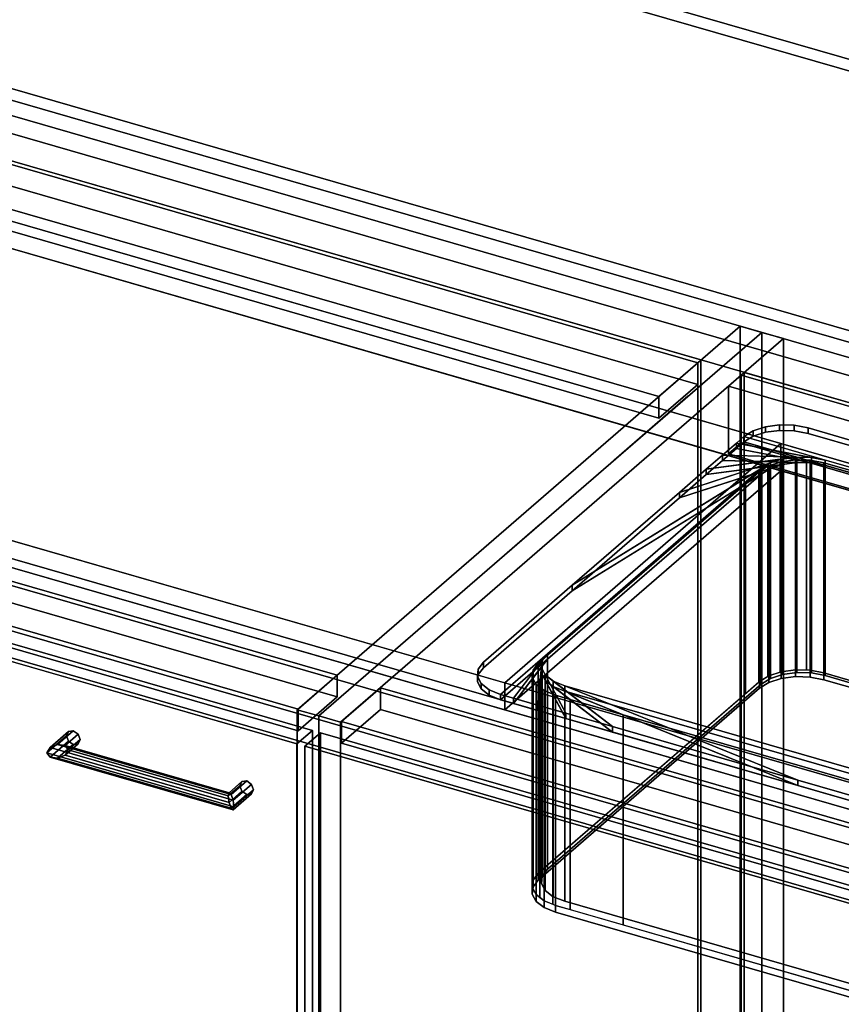
# Model space of a CAD drawing. Extents: x -1561 to 3499, y -2299 to 2343.
# Drawn here: x 608 to 1133, y 12 to 641 of the extents above; entities that cross this region are included whole.
import ezdxf

# ---------------------------------------------------------------- set-up
doc = ezdxf.new("R2010")
doc.units = 0
doc.layers.add('layer0', color=7, linetype='CONTINUOUS')

# ---------------------------------------------------------------- blocks, each defined once
blk = doc.blocks.new('PF_OBJECT26')
at = {"layer": 'layer0'}
for p, q in [((1041.68, 421.56), (549.77, 563.56)), ((549.77, 563.56), (1041.68, 421.56)), ((551.77, 565.29), (1043.68, 423.29)), ((1043.68, 423.29), (551.77, 565.29)), ((1043.68, 423.29), (1041.68, 421.56)), ((1041.68, 421.56), (1043.68, 423.29)), ((1041.68, -201.98), (1041.68, 421.56)), ((1041.68, 421.56), (1041.68, -201.98)), ((1043.68, 423.29), (1043.68, -200.25)), ((1043.68, -200.25), (1043.68, 423.29))]:
    blk.add_line(p, q, dxfattribs=at)
blk = doc.blocks.new('PF_OBJECT27')
at = {"layer": 'layer0'}
for p, q in [((524.77, 541.91), (549.77, 563.56)), ((549.77, 563.56), (524.77, 541.91)), ((549.77, 563.56), (1041.68, 421.56)), ((549.77, 549.7), (549.77, 563.56)), ((549.77, 563.56), (549.77, 549.7)), ((1041.68, 421.56), (549.77, 563.56)), ((549.77, 549.7), (524.77, 528.05)), ((524.77, 528.05), (549.77, 549.7)), ((1041.68, 407.7), (549.77, 549.7)), ((549.77, 549.7), (1041.68, 407.7)), ((1016.68, 399.91), (524.77, 541.91)), ((524.77, 541.91), (524.77, 528.05)), ((524.77, 528.05), (524.77, 541.91)), ((524.77, 541.91), (1016.68, 399.91)), ((524.77, 528.05), (1016.68, 386.05)), ((1016.68, 386.05), (524.77, 528.05)), ((1041.68, 421.56), (1016.68, 399.91)), ((1016.68, 399.91), (1041.68, 421.56)), ((1041.68, 421.56), (1041.68, 407.7)), ((1041.68, 407.7), (1041.68, 421.56)), ((1016.68, 386.05), (1041.68, 407.7)), ((1041.68, 407.7), (1016.68, 386.05)), ((1016.68, 386.05), (1016.68, 399.91)), ((1016.68, 399.91), (1016.68, 386.05))]:
    blk.add_line(p, q, dxfattribs=at)
blk = doc.blocks.new('PF_OBJECT28')
at = {"layer": 'layer0'}
for p, q in [((1068.68, 444.94), (785.68, 199.86)), ((785.68, 199.86), (1068.68, 444.94)), ((799.53, 195.86), (1082.53, 440.94)), ((1082.53, 440.94), (799.53, 195.86)), ((1082.53, 440.94), (1068.68, 444.94)), ((1068.68, 444.94), (1068.68, -178.6)), ((1068.68, -178.6), (1068.68, 444.94)), ((1068.68, 444.94), (1082.53, 440.94)), ((1082.53, -182.6), (1082.53, 440.94)), ((1082.53, 440.94), (1082.53, -182.6)), ((811.18, 221.94), (319.27, 363.94)), ((319.27, 363.94), (811.18, 221.94)), ((319.27, 350.08), (811.18, 208.08)), ((811.18, 208.08), (319.27, 350.08)), ((294.27, 342.29), (786.18, 200.29)), ((786.18, 200.29), (294.27, 342.29)), ((786.18, 186.43), (294.27, 328.43)), ((294.27, 328.43), (786.18, 186.43)), ((786.18, 200.29), (811.18, 221.94)), ((811.18, 221.94), (786.18, 200.29)), ((811.18, 208.08), (811.18, 221.94)), ((811.18, 221.94), (811.18, 208.08)), ((811.18, 208.08), (786.18, 186.43)), ((786.18, 186.43), (811.18, 208.08)), ((785.68, 199.86), (799.53, 195.86)), ((785.68, -423.68), (785.68, 199.86)), ((799.53, 195.86), (785.68, 199.86)), ((785.68, 199.86), (785.68, -423.68)), ((786.18, 200.29), (786.18, 186.43)), ((786.18, 186.43), (786.18, 200.29)), ((799.53, 195.86), (799.53, -427.68)), ((799.53, -427.68), (799.53, 195.86))]:
    blk.add_line(p, q, dxfattribs=at)
blk = doc.blocks.new('PF_OBJECT29')
at = {"layer": 'layer0'}
for p, q in [((625.71, 172.42), (638.21, 183.25)), ((638.21, 183.25), (625.71, 172.42)), ((627.71, 175.75), (639.48, 185.94)), ((639.48, 185.94), (627.71, 175.75)), ((632.54, 177.67), (642.54, 186.33)), ((642.54, 186.33), (632.54, 177.67)), ((645.6, 184.18), (637.37, 177.05)), ((637.37, 177.05), (645.6, 184.18)), ((639.48, 185.94), (638.21, 183.25)), ((638.21, 183.25), (639.48, 185.94)), ((638.21, 183.25), (639.48, 179.82)), ((639.48, 179.82), (638.21, 183.25)), ((639.48, 185.94), (642.54, 186.33)), ((642.54, 186.33), (639.48, 185.94)), ((642.54, 186.33), (645.6, 184.18)), ((645.6, 184.18), (642.54, 186.33)), ((645.6, 184.18), (646.87, 180.75)), ((646.87, 180.75), (645.6, 184.18)), ((627.71, 169.63), (639.48, 179.82)), ((639.48, 179.82), (627.71, 169.63)), ((632.54, 177.67), (627.71, 175.75)), ((627.71, 175.75), (632.54, 177.67)), ((632.54, 169.01), (642.54, 177.67)), ((642.54, 177.67), (632.54, 169.01)), ((637.37, 177.05), (632.54, 177.67)), ((632.54, 177.67), (637.37, 177.05)), ((645.6, 178.05), (637.37, 170.92)), ((637.37, 170.92), (645.6, 178.05)), ((639.37, 174.25), (637.37, 177.05)), ((637.37, 177.05), (639.37, 174.25)), ((646.87, 180.75), (639.37, 174.25)), ((639.37, 174.25), (646.87, 180.75)), ((639.48, 179.82), (642.54, 177.67)), ((642.54, 177.67), (639.48, 179.82)), ((642.54, 177.67), (645.6, 178.05)), ((645.6, 178.05), (642.54, 177.67)), ((646.87, 180.75), (645.6, 178.05)), ((645.6, 178.05), (646.87, 180.75)), ((625.71, 172.42), (627.71, 175.75)), ((627.71, 175.75), (625.71, 172.42)), ((627.71, 169.63), (625.71, 172.42)), ((625.71, 172.42), (625.71, 172.42)), ((625.71, 172.42), (627.71, 169.63)), ((637.37, 170.92), (632.54, 169.01)), ((632.54, 169.01), (637.37, 170.92)), ((637.37, 170.92), (639.37, 174.25)), ((639.37, 174.25), (637.37, 170.92)), ((632.54, 169.01), (627.71, 169.63)), ((627.71, 169.63), (632.54, 169.01))]:
    blk.add_line(p, q, dxfattribs=at)
blk = doc.blocks.new('PF_OBJECT30')
at = {"layer": 'layer0'}
for p, q in [((741.56, 144.75), (749.06, 151.25)), ((749.06, 151.25), (741.56, 144.75)), ((742.1, 146.81), (750.33, 153.94)), ((750.33, 153.94), (742.1, 146.81)), ((743.39, 145.67), (753.39, 154.33)), ((753.39, 154.33), (743.39, 145.67)), ((756.45, 152.18), (744.68, 141.99)), ((744.68, 141.99), (756.45, 152.18)), ((750.33, 153.94), (749.06, 151.25)), ((749.06, 151.25), (750.33, 153.94)), ((749.06, 151.25), (750.33, 147.82)), ((750.33, 147.82), (749.06, 151.25)), ((750.33, 153.94), (753.39, 154.33)), ((753.39, 154.33), (750.33, 153.94)), ((753.39, 154.33), (756.45, 152.18)), ((756.45, 152.18), (753.39, 154.33)), ((756.45, 152.18), (757.72, 148.75)), ((757.72, 148.75), (756.45, 152.18)), ((741.56, 144.75), (742.1, 146.81)), ((742.1, 146.81), (741.56, 144.75)), ((742.1, 140.69), (741.56, 144.75)), ((741.56, 144.75), (742.1, 140.69)), ((742.1, 140.69), (750.33, 147.82)), ((750.33, 147.82), (742.1, 140.69)), ((743.39, 145.67), (742.1, 146.81)), ((742.1, 146.81), (743.39, 145.67)), ((743.39, 137.01), (753.39, 145.67)), ((753.39, 145.67), (743.39, 137.01)), ((744.68, 141.99), (743.39, 145.67)), ((743.39, 145.67), (744.68, 141.99)), ((756.45, 146.05), (744.68, 135.86)), ((744.68, 135.86), (756.45, 146.05)), ((757.72, 148.75), (745.22, 137.92)), ((745.22, 137.92), (757.72, 148.75)), ((750.33, 147.82), (753.39, 145.67)), ((753.39, 145.67), (750.33, 147.82)), ((753.39, 145.67), (756.45, 146.05)), ((756.45, 146.05), (753.39, 145.67)), ((757.72, 148.75), (756.45, 146.05)), ((756.45, 146.05), (757.72, 148.75)), ((743.39, 137.01), (742.1, 140.69)), ((742.1, 140.69), (743.39, 137.01)), ((745.22, 137.92), (744.68, 141.99)), ((744.68, 141.99), (745.22, 137.92)), ((744.68, 135.86), (743.39, 137.01)), ((743.39, 137.01), (744.68, 135.86)), ((744.68, 135.86), (745.22, 137.92)), ((745.22, 137.92), (744.68, 135.86)), ((745.22, 137.92), (745.22, 137.92))]:
    blk.add_line(p, q, dxfattribs=at)
blk = doc.blocks.new('PF_OBJECT31')
at = {"layer": 'layer0'}
for p, q in [((627.71, 175.75), (632.54, 177.67)), ((632.54, 177.67), (627.71, 175.75)), ((632.54, 177.67), (637.37, 177.05)), ((743.39, 145.67), (632.54, 177.67)), ((637.37, 177.05), (632.54, 177.67)), ((632.54, 177.67), (743.39, 145.67)), ((637.37, 177.05), (639.37, 174.25)), ((639.37, 174.25), (637.37, 177.05)), ((637.37, 177.05), (742.1, 146.81)), ((742.1, 146.81), (637.37, 177.05)), ((627.71, 175.75), (625.71, 172.42)), ((625.71, 172.42), (627.71, 175.75)), ((625.71, 172.42), (625.71, 172.42)), ((625.71, 172.42), (627.71, 169.63)), ((745.22, 137.92), (625.71, 172.42)), ((625.71, 172.42), (745.22, 137.92)), ((627.71, 169.63), (625.71, 172.42)), ((625.71, 172.42), (625.71, 172.42)), ((744.68, 141.99), (627.71, 175.75)), ((627.71, 175.75), (744.68, 141.99)), ((632.54, 169.01), (637.37, 170.92)), ((637.37, 170.92), (632.54, 169.01)), ((639.37, 174.25), (637.37, 170.92)), ((637.37, 170.92), (639.37, 174.25)), ((637.37, 170.92), (742.1, 140.69)), ((742.1, 140.69), (637.37, 170.92)), ((639.37, 174.25), (741.56, 144.75)), ((741.56, 144.75), (639.37, 174.25)), ((627.71, 169.63), (632.54, 169.01)), ((744.68, 135.86), (627.71, 169.63)), ((627.71, 169.63), (744.68, 135.86)), ((632.54, 169.01), (627.71, 169.63)), ((743.39, 137.01), (632.54, 169.01)), ((632.54, 169.01), (743.39, 137.01)), ((741.56, 144.75), (742.1, 146.81)), ((742.1, 146.81), (741.56, 144.75)), ((742.1, 140.69), (741.56, 144.75)), ((741.56, 144.75), (742.1, 140.69)), ((742.1, 146.81), (743.39, 145.67)), ((743.39, 145.67), (742.1, 146.81)), ((743.39, 145.67), (744.68, 141.99)), ((744.68, 141.99), (743.39, 145.67)), ((742.1, 140.69), (743.39, 137.01)), ((743.39, 137.01), (742.1, 140.69)), ((745.22, 137.92), (744.68, 141.99)), ((744.68, 141.99), (745.22, 137.92)), ((743.39, 137.01), (744.68, 135.86)), ((744.68, 135.86), (743.39, 137.01)), ((744.68, 135.86), (745.22, 137.92)), ((745.22, 137.92), (744.68, 135.86)), ((745.22, 137.92), (745.22, 137.92)), ((745.22, 137.92), (745.22, 137.92))]:
    blk.add_line(p, q, dxfattribs=at)
blk = doc.blocks.new('PF_OBJECT32')
at = {"layer": 'layer0'}
for p, q in [((281.01, 335.15), (795.43, 186.65)), ((795.43, 186.65), (281.01, 335.15)), ((785.43, 177.99), (271.01, 326.49)), ((271.01, 326.49), (785.43, 177.99)), ((795.43, 186.65), (785.43, 177.99)), ((785.43, 177.99), (795.43, 186.65)), ((795.43, 186.65), (795.43, -425.63)), ((795.43, -425.63), (795.43, 186.65)), ((785.43, -434.29), (785.43, 177.99)), ((785.43, 177.99), (785.43, -434.29))]:
    blk.add_line(p, q, dxfattribs=at)
blk = doc.blocks.new('PF_SKETCH38')
at = {"layer": 'layer0'}
blk.add_line((1035.37, 400.09), (988.2, 359.25), dxfattribs=at)
blk = doc.blocks.new('PF_SKETCH40')
at = {"layer": 'layer0'}
blk.add_line((941.03, 318.4), (893.87, 277.55), dxfattribs=at)
blk = doc.blocks.new('PF_SKETCH42')
at = {"layer": 'layer0'}
blk.add_line((846.7, 236.7), (799.53, 195.86), dxfattribs=at)
blk = doc.blocks.new('PF_OBJECT44')
at = {"layer": 'layer0'}
for p, q in [((1069.39, 413.56), (1071.39, 415.29)), ((1071.39, 415.29), (1069.39, 413.56)), ((1071.39, -208.25), (1071.39, 415.29)), ((1071.39, 415.29), (1563.29, 273.29)), ((1071.39, 415.29), (1071.39, -208.25)), ((1563.29, 273.29), (1071.39, 415.29)), ((1561.29, 271.56), (1069.39, 413.56)), ((1069.39, 413.56), (1069.39, -209.98)), ((1069.39, -209.98), (1069.39, 413.56)), ((1069.39, 413.56), (1561.29, 271.56))]:
    blk.add_line(p, q, dxfattribs=at)
blk = doc.blocks.new('PF_OBJECT45')
at = {"layer": 'layer0'}
for p, q in [((1069.39, 413.56), (1061.39, 406.63)), ((1061.39, 406.63), (1069.39, 413.56)), ((1561.29, 271.56), (1069.39, 413.56)), ((1069.39, 413.56), (1069.39, 370.26)), ((1069.39, 413.56), (1561.29, 271.56)), ((1069.39, 370.26), (1069.39, 413.56)), ((1061.39, 406.63), (1553.29, 264.63)), ((1061.39, 363.33), (1061.39, 406.63)), ((1553.29, 264.63), (1061.39, 406.63)), ((1061.39, 406.63), (1061.39, 363.33)), ((1061.39, 363.33), (1069.39, 370.26)), ((1069.39, 370.26), (1061.39, 363.33)), ((1069.39, 370.26), (1561.29, 228.26)), ((1561.29, 228.26), (1069.39, 370.26)), ((1553.29, 221.33), (1061.39, 363.33)), ((1061.39, 363.33), (1553.29, 221.33)), ((1553.29, 264.63), (1561.29, 271.56)), ((1561.29, 271.56), (1553.29, 264.63)), ((1561.29, 228.26), (1561.29, 271.56)), ((1561.29, 271.56), (1561.29, 228.26)), ((1553.29, 264.63), (1553.29, 221.33)), ((1553.29, 221.33), (1553.29, 264.63)), ((1561.29, 228.26), (1553.29, 221.33)), ((1553.29, 221.33), (1561.29, 228.26))]:
    blk.add_line(p, q, dxfattribs=at)
blk = doc.blocks.new('PF_OBJECT46')
at = {"layer": 'layer0'}
for p, q in [((1082.53, 440.94), (799.53, 195.86)), ((799.53, 195.86), (1082.53, 440.94)), ((1096.39, 436.94), (1082.53, 440.94)), ((1082.53, 440.94), (1082.53, -182.6)), ((1082.53, -182.6), (1082.53, 440.94)), ((1082.53, 440.94), (1096.39, 436.94)), ((813.39, 191.86), (1096.39, 436.94)), ((1096.39, 436.94), (813.39, 191.86)), ((1096.39, -186.6), (1096.39, 436.94)), ((1096.39, 436.94), (1096.39, -186.6)), ((838.89, 213.94), (813.89, 192.29)), ((813.89, 192.29), (838.89, 213.94)), ((1330.79, 71.94), (838.89, 213.94)), ((838.89, 213.94), (838.89, 200.08)), ((838.89, 200.08), (838.89, 213.94)), ((838.89, 213.94), (1330.79, 71.94)), ((799.53, 195.86), (813.39, 191.86)), ((799.53, -427.68), (799.53, 195.86)), ((813.39, 191.86), (799.53, 195.86)), ((799.53, 195.86), (799.53, -427.68)), ((813.89, 178.43), (838.89, 200.08)), ((838.89, 200.08), (813.89, 178.43)), ((838.89, 200.08), (1330.79, 58.08)), ((1330.79, 58.08), (838.89, 200.08)), ((813.39, 191.86), (813.39, -431.68)), ((813.39, -431.68), (813.39, 191.86)), ((813.89, 192.29), (1305.79, 50.29)), ((813.89, 178.43), (813.89, 192.29)), ((1305.79, 50.29), (813.89, 192.29)), ((813.89, 192.29), (813.89, 178.43)), ((1305.79, 36.43), (813.89, 178.43)), ((813.89, 178.43), (1305.79, 36.43))]:
    blk.add_line(p, q, dxfattribs=at)
blk = doc.blocks.new('PF_OBJECT50')
at = {"layer": 'layer0'}
for p, q in [((790.63, 176.49), (800.63, 185.15)), ((800.63, 185.15), (790.63, 176.49)), ((800.63, -427.13), (800.63, 185.15)), ((800.63, 185.15), (1315.05, 36.65)), ((800.63, 185.15), (800.63, -427.13)), ((1315.05, 36.65), (800.63, 185.15)), ((1305.05, 27.99), (790.63, 176.49)), ((790.63, 176.49), (790.63, -435.79)), ((790.63, -435.79), (790.63, 176.49)), ((790.63, 176.49), (1305.05, 27.99))]:
    blk.add_line(p, q, dxfattribs=at)
blk = doc.blocks.new('PF_SKETCH55')
at = {"layer": 'layer0'}
blk.add_line((1035.37, 400.09), (988.2, 359.25), dxfattribs=at)
blk = doc.blocks.new('PF_SKETCH57')
at = {"layer": 'layer0'}
blk.add_line((941.03, 318.4), (893.87, 277.55), dxfattribs=at)
blk = doc.blocks.new('PF_SKETCH59')
at = {"layer": 'layer0'}
blk.add_line((846.7, 236.7), (799.53, 195.86), dxfattribs=at)
blk = doc.blocks.new('PF_OBJECT97')
at = {"layer": 'layer0'}
for p, q in [((562.92, 608.26), (3169.65, -144.24)), ((3169.65, -144.24), (562.92, 608.26)), ((537.92, 586.61), (3144.65, -165.89)), ((1176.21, 402.35), (537.92, 586.61)), ((3169.65, -161.56), (562.92, 590.94)), ((562.92, 590.94), (3169.65, -161.56)), ((3144.65, -183.21), (537.92, 569.29)), ((537.92, 569.29), (1176.21, 385.03)), ((489.42, 544.61), (1207.16, 337.41)), ((1094.77, 369.86), (489.42, 544.61)), ((1207.16, 320.09), (489.42, 527.29)), ((489.42, 527.29), (1094.77, 352.54)), ((2157.55, -140.74), (312.92, 391.76)), ((312.92, 391.76), (918.27, 217.01)), ((2909.65, -369.4), (302.92, 383.1)), ((302.92, 383.1), (2147.55, -149.4)), ((312.92, 374.44), (2157.55, -158.06)), ((918.27, 199.69), (312.92, 374.44)), ((302.92, 365.78), (2909.65, -386.72)), ((2147.55, -166.72), (302.92, 365.78)), ((1094.77, 369.86), (918.27, 217.01)), ((918.27, 217.01), (1094.77, 369.86)), ((1207.16, 337.41), (1094.77, 369.86)), ((1094.77, 369.86), (1094.77, 352.54)), ((1094.77, 352.54), (1094.77, 369.86)), ((1094.77, 352.54), (918.27, 199.69)), ((918.27, 199.69), (1094.77, 352.54)), ((1094.77, 352.54), (1207.16, 320.09)), ((2869.65, -404.05), (262.92, 348.45)), ((262.92, 348.45), (2869.65, -404.05)), ((262.92, 331.13), (2869.65, -421.37)), ((2869.65, -421.37), (262.92, 331.13)), ((918.27, 199.69), (918.27, 217.01)), ((918.27, 217.01), (1267.28, 116.26)), ((918.27, 217.01), (918.27, 199.69)), ((1267.28, 98.94), (918.27, 199.69))]:
    blk.add_line(p, q, dxfattribs=at)
blk = doc.blocks.new('PF_OBJECT98')
at = {"layer": 'layer0'}
for p, q in [((1071.15, 374.37), (1077.06, 378.02)), ((1077.06, 378.02), (1071.15, 374.37)), ((1077.06, 378.02), (1084.93, 380.57)), ((1084.93, 380.57), (1077.06, 378.02)), ((1077.06, 374.55), (1077.06, 378.02)), ((1077.06, 378.02), (1077.06, 374.55)), ((1084.93, 380.57), (1093.99, 381.79)), ((1093.99, 381.79), (1084.93, 380.57)), ((1084.93, 377.11), (1084.93, 380.57)), ((1084.93, 380.57), (1084.93, 377.11)), ((1084.93, 377.11), (1093.99, 378.32)), ((1093.99, 378.32), (1084.93, 377.11)), ((1093.99, 378.32), (1093.99, 381.79)), ((1093.99, 381.79), (1103.37, 381.54)), ((1093.99, 381.79), (1093.99, 378.32)), ((1103.37, 381.54), (1093.99, 381.79)), ((1093.99, 378.32), (1103.37, 378.08)), ((1103.37, 378.08), (1093.99, 378.32)), ((1103.37, 378.08), (1103.37, 381.54)), ((1103.37, 381.54), (1112.13, 379.86)), ((1103.37, 381.54), (1103.37, 378.08)), ((1112.13, 379.86), (1103.37, 381.54)), ((1103.37, 378.08), (1112.13, 376.39)), ((1112.13, 376.39), (1103.37, 378.08)), ((1112.13, 376.39), (1112.13, 379.86)), ((1112.13, 379.86), (1445.55, 283.61)), ((1112.13, 379.86), (1112.13, 376.39)), ((1445.55, 283.61), (1112.13, 379.86)), ((1066.4, 370.25), (1071.15, 374.37)), ((1071.15, 374.37), (1066.4, 370.25)), ((1071.15, 370.9), (1077.06, 374.55)), ((1077.06, 374.55), (1071.15, 370.9)), ((1071.15, 370.9), (1071.15, 374.37)), ((1071.15, 374.37), (1071.15, 370.9)), ((1071.15, 374.37), (1071.15, 374.37)), ((1071.15, 374.37), (1456.53, 263.12)), ((1123.11, 359.37), (1071.15, 374.37)), ((1077.06, 374.55), (1084.93, 377.11)), ((1084.93, 377.11), (1077.06, 374.55)), ((1112.13, 376.39), (1445.55, 280.14)), ((1445.55, 280.14), (1112.13, 376.39)), ((1057.49, 362.54), (1066.4, 370.25)), ((1066.4, 370.25), (1057.49, 362.54)), ((1057.49, 359.08), (1066.4, 366.79)), ((1066.4, 366.79), (1057.49, 359.08)), ((1066.4, 366.79), (1071.15, 370.9)), ((1071.15, 370.9), (1066.4, 366.79)), ((1066.4, 366.79), (1066.4, 370.25)), ((1066.4, 370.25), (1066.4, 366.79)), ((1066.4, 370.25), (1123.11, 359.37)), ((1114.35, 361.05), (1066.4, 370.25)), ((1123.11, 355.9), (1066.4, 366.79)), ((1066.4, 366.79), (1114.35, 357.59)), ((1456.53, 259.65), (1071.15, 370.9)), ((1071.15, 370.9), (1123.11, 355.9)), ((1071.15, 370.9), (1071.15, 370.9)), ((1029.9, 338.65), (1095.91, 360.08)), ((1047.1, 353.54), (1057.49, 362.54)), ((1057.49, 362.54), (1047.1, 353.54)), ((1047.1, 353.54), (1104.97, 361.3)), ((1095.91, 360.08), (1047.1, 353.54)), ((1047.1, 350.08), (1057.49, 359.08)), ((1057.49, 359.08), (1047.1, 350.08)), ((1057.49, 359.08), (1057.49, 362.54)), ((1057.49, 362.54), (1057.49, 359.08)), ((1057.49, 362.54), (1114.35, 361.05)), ((1104.97, 361.3), (1057.49, 362.54)), ((1114.35, 357.59), (1057.49, 359.08)), ((1057.49, 359.08), (1104.97, 357.83)), ((1095.91, 360.08), (1088.04, 357.53)), ((1104.97, 361.3), (1095.91, 360.08)), ((1095.91, 360.08), (1095.91, 356.62)), ((1095.91, 356.62), (1095.91, 360.08)), ((1114.35, 361.05), (1104.97, 361.3)), ((1104.97, 361.3), (1104.97, 357.83)), ((1104.97, 357.83), (1104.97, 361.3)), ((1123.11, 359.37), (1114.35, 361.05)), ((1114.35, 361.05), (1114.35, 357.59)), ((1114.35, 357.59), (1114.35, 361.05)), ((1404.57, 278.12), (1123.11, 359.37)), ((1123.11, 359.37), (1123.11, 355.9)), ((1123.11, 355.9), (1123.11, 359.37)), ((915.63, 209.69), (1082.13, 353.88)), ((1082.13, 353.88), (945.63, 235.67)), ((961.44, 279.36), (1088.04, 357.53)), ((1088.04, 354.06), (961.44, 275.9)), ((1082.13, 353.88), (961.44, 279.36)), ((1088.04, 357.53), (1029.9, 338.65)), ((1095.91, 356.62), (1029.9, 335.19)), ((1029.9, 335.19), (1088.04, 354.06)), ((1029.9, 338.65), (1047.1, 353.54)), ((1047.1, 353.54), (1029.9, 338.65)), ((1104.97, 357.83), (1047.1, 350.08)), ((1047.1, 350.08), (1095.91, 356.62)), ((1047.1, 350.08), (1047.1, 353.54)), ((1047.1, 353.54), (1047.1, 350.08)), ((1088.04, 357.53), (1082.13, 353.88)), ((1082.13, 350.41), (1088.04, 354.06)), ((1082.13, 353.88), (1082.13, 350.41)), ((1082.13, 350.41), (1082.13, 353.88)), ((1088.04, 357.53), (1088.04, 354.06)), ((1088.04, 354.06), (1088.04, 357.53)), ((1088.04, 354.06), (1095.91, 356.62)), ((1095.91, 356.62), (1104.97, 357.83)), ((1104.97, 357.83), (1114.35, 357.59)), ((1114.35, 357.59), (1123.11, 355.9)), ((1123.11, 355.9), (1404.57, 274.65)), ((1082.13, 350.41), (915.63, 206.22)), ((945.63, 232.2), (1082.13, 350.41)), ((961.44, 275.9), (1082.13, 350.41)), ((1029.9, 335.19), (1047.1, 350.08)), ((1047.1, 350.08), (1029.9, 335.19)), ((961.44, 279.36), (1029.9, 338.65)), ((1029.9, 338.65), (961.44, 279.36)), ((961.44, 275.9), (1029.9, 335.19)), ((1029.9, 335.19), (961.44, 275.9)), ((1029.9, 335.19), (1029.9, 338.65)), ((1029.9, 338.65), (1029.9, 335.19)), ((904.65, 230.18), (961.44, 279.36)), ((961.44, 279.36), (904.65, 230.18)), ((961.44, 275.9), (961.44, 279.36)), ((961.44, 279.36), (961.44, 275.9)), ((904.65, 226.71), (961.44, 275.9)), ((961.44, 275.9), (904.65, 226.71)), ((945.63, 235.67), (915.63, 209.69)), ((923.86, 207.31), (945.63, 235.67)), ((945.63, 235.67), (942.27, 231.28)), ((945.63, 235.67), (945.63, 232.2)), ((945.63, 232.2), (945.63, 235.67)), ((901.29, 225.79), (904.65, 230.18)), ((904.65, 230.18), (901.29, 225.79)), ((901.29, 222.33), (904.65, 226.71)), ((904.65, 226.71), (901.29, 222.33)), ((904.65, 226.71), (904.65, 230.18)), ((904.65, 230.18), (904.65, 226.71)), ((915.63, 206.22), (945.63, 232.2)), ((945.63, 232.2), (923.86, 203.85)), ((942.27, 231.28), (923.86, 207.31)), ((923.86, 203.85), (942.27, 227.82)), ((939.29, 202.86), (942.27, 231.28)), ((942.27, 227.82), (939.29, 199.39)), ((941.77, 226.6), (939.29, 202.86)), ((942.27, 231.28), (941.77, 226.6)), ((941.77, 223.13), (942.27, 227.82)), ((941.77, 226.6), (941.77, 223.13)), ((941.77, 223.13), (941.77, 226.6)), ((941.77, 226.6), (944.2, 222.06)), ((957.28, 197.66), (941.77, 226.6)), ((942.27, 227.82), (945.63, 232.2)), ((942.27, 231.28), (942.27, 227.82)), ((942.27, 227.82), (942.27, 231.28)), ((900.79, 221.11), (901.29, 225.79)), ((901.29, 225.79), (900.79, 221.11)), ((900.79, 217.64), (901.29, 222.33)), ((901.29, 222.33), (900.79, 217.64)), ((900.79, 217.64), (900.79, 221.11)), ((900.79, 221.11), (900.79, 217.64)), ((903.22, 216.57), (900.79, 221.11)), ((900.79, 221.11), (903.22, 216.57)), ((901.29, 222.33), (901.29, 225.79)), ((901.29, 225.79), (901.29, 222.33)), ((939.29, 199.39), (941.77, 223.13)), ((941.77, 223.13), (957.28, 194.2)), ((944.2, 218.6), (941.77, 223.13)), ((944.2, 222.06), (944.2, 218.6)), ((944.2, 218.6), (944.2, 222.06)), ((944.2, 222.06), (949.32, 218.13)), ((987.07, 189.06), (944.2, 222.06)), ((944.2, 222.06), (957.28, 197.66)), ((903.22, 213.11), (900.79, 217.64)), ((900.79, 217.64), (903.22, 213.11)), ((903.22, 213.11), (903.22, 216.57)), ((903.22, 216.57), (903.22, 213.11)), ((908.34, 212.64), (903.22, 216.57)), ((903.22, 216.57), (908.34, 212.64)), ((957.28, 194.2), (944.2, 218.6)), ((944.2, 218.6), (987.07, 185.6)), ((949.32, 214.66), (944.2, 218.6)), ((949.32, 218.13), (949.32, 214.66)), ((949.32, 214.66), (949.32, 218.13)), ((949.32, 218.13), (956.61, 215.18)), ((1105.65, 154.83), (949.32, 218.13)), ((949.32, 218.13), (987.07, 189.06)), ((987.07, 185.6), (949.32, 214.66)), ((949.32, 214.66), (1105.65, 151.37)), ((956.61, 211.71), (949.32, 214.66)), ((956.61, 215.18), (956.61, 211.71)), ((956.61, 211.71), (956.61, 215.18)), ((956.61, 215.18), (1238.07, 133.93)), ((1290.03, 118.93), (956.61, 215.18)), ((956.61, 215.18), (1105.65, 154.83)), ((908.34, 209.17), (903.22, 213.11)), ((903.22, 213.11), (908.34, 209.17)), ((908.34, 209.17), (908.34, 212.64)), ((908.34, 212.64), (908.34, 209.17)), ((915.63, 209.69), (908.34, 212.64)), ((908.34, 212.64), (915.63, 209.69)), ((915.63, 206.22), (908.34, 209.17)), ((908.34, 209.17), (915.63, 206.22)), ((915.63, 206.22), (915.63, 209.69)), ((915.63, 209.69), (915.63, 206.22)), ((923.86, 207.31), (915.63, 209.69)), ((915.63, 209.69), (915.63, 209.69)), ((915.63, 209.69), (923.86, 207.31)), ((1105.65, 151.37), (956.61, 211.71)), ((956.61, 211.71), (1290.03, 115.46)), ((1238.07, 130.46), (956.61, 211.71)), ((923.86, 203.85), (915.63, 206.22)), ((915.63, 206.22), (915.63, 206.22)), ((915.63, 206.22), (923.86, 203.85)), ((923.86, 203.85), (923.86, 207.31)), ((923.86, 207.31), (923.86, 203.85)), ((939.29, 202.86), (923.86, 207.31)), ((923.86, 207.31), (939.29, 202.86)), ((939.29, 199.39), (923.86, 203.85)), ((923.86, 203.85), (939.29, 199.39)), ((939.29, 199.39), (939.29, 202.86)), ((939.29, 202.86), (939.29, 199.39)), ((957.28, 197.66), (939.29, 202.86)), ((939.29, 202.86), (957.28, 197.66)), ((957.28, 194.2), (939.29, 199.39)), ((939.29, 199.39), (957.28, 194.2)), ((957.28, 194.2), (957.28, 197.66)), ((957.28, 197.66), (957.28, 194.2)), ((987.07, 189.06), (957.28, 197.66)), ((957.28, 197.66), (987.07, 189.06)), ((987.07, 185.6), (957.28, 194.2)), ((957.28, 194.2), (987.07, 185.6)), ((987.07, 185.6), (987.07, 189.06)), ((987.07, 189.06), (987.07, 185.6)), ((1105.65, 154.83), (987.07, 189.06)), ((987.07, 189.06), (1105.65, 154.83)), ((1105.65, 151.37), (987.07, 185.6)), ((987.07, 185.6), (1105.65, 151.37)), ((1105.65, 151.37), (1105.65, 154.83)), ((1105.65, 154.83), (1105.65, 151.37)), ((1249.05, 113.44), (1105.65, 154.83)), ((1105.65, 154.83), (1249.05, 113.44)), ((1249.05, 109.97), (1105.65, 151.37)), ((1105.65, 151.37), (1249.05, 109.97))]:
    blk.add_line(p, q, dxfattribs=at)
blk = doc.blocks.new('PF_OBJECT99')
at = {"layer": 'layer0'}
for p, q in [((1094.99, 358.32), (1104.06, 359.54)), ((1104.06, 359.54), (1094.99, 358.32)), ((1104.06, 225.31), (1104.06, 359.54)), ((1104.06, 359.54), (1104.19, 359.54)), ((1104.06, 359.54), (1104.06, 225.31)), ((1104.19, 359.54), (1104.06, 359.54)), ((1104.19, 225.3), (1104.19, 359.54)), ((1104.19, 359.54), (1111.16, 359.35)), ((1104.19, 359.54), (1104.19, 225.3)), ((1104.19, 359.54), (1123.11, 355.9)), ((1111.16, 359.35), (1104.19, 359.54)), ((1114.35, 357.59), (1104.19, 359.54)), ((1111.16, 225.12), (1111.16, 359.35)), ((1111.16, 359.35), (1113.43, 359.29)), ((1111.16, 359.35), (1111.16, 225.12)), ((1113.43, 359.29), (1111.16, 359.35)), ((1111.16, 359.35), (1420.85, 269.96)), ((1123.11, 355.9), (1111.16, 359.35)), ((1113.43, 225.06), (1113.43, 359.29)), ((1113.43, 359.29), (1122.2, 357.61)), ((1113.43, 359.29), (1113.43, 225.06)), ((1122.2, 357.61), (1113.43, 359.29)), ((1072.07, 344.2), (1088.04, 354.06)), ((1080.71, 351.68), (1095.91, 356.62)), ((1088.04, 354.06), (1080.71, 351.68)), ((1081.21, 352.12), (1086.44, 355.35)), ((1086.44, 355.35), (1081.21, 352.12)), ((1088.04, 354.06), (1082.13, 350.41)), ((1086.44, 355.35), (1104.97, 357.83)), ((1095.91, 356.62), (1086.44, 355.35)), ((1086.44, 355.35), (1087.12, 355.77)), ((1087.12, 355.77), (1086.44, 355.35)), ((1086.44, 221.12), (1086.44, 355.35)), ((1086.44, 355.35), (1086.44, 221.12)), ((1087.12, 355.77), (1094.33, 358.11)), ((1094.33, 358.11), (1087.12, 355.77)), ((1087.12, 221.54), (1087.12, 355.77)), ((1087.12, 355.77), (1087.12, 221.54)), ((1095.91, 356.62), (1088.04, 354.06)), ((1088.04, 354.06), (1088.04, 219.83)), ((1088.04, 219.83), (1088.04, 354.06)), ((1094.33, 358.11), (1094.99, 358.32)), ((1094.99, 358.32), (1094.33, 358.11)), ((1094.33, 223.88), (1094.33, 358.11)), ((1094.33, 358.11), (1094.33, 223.88)), ((1094.33, 358.11), (1114.35, 357.59)), ((1104.97, 357.83), (1094.33, 358.11)), ((1094.99, 224.09), (1094.99, 358.32)), ((1094.99, 358.32), (1094.99, 224.09)), ((1104.97, 357.83), (1095.91, 356.62)), ((1095.91, 356.62), (1095.91, 222.38)), ((1095.91, 222.38), (1095.91, 356.62)), ((1114.35, 357.59), (1104.97, 357.83)), ((1104.97, 357.83), (1104.97, 223.6)), ((1104.97, 223.6), (1104.97, 357.83)), ((1123.11, 355.9), (1114.35, 357.59)), ((1114.35, 357.59), (1114.35, 223.35)), ((1114.35, 223.35), (1114.35, 357.59)), ((1122.2, 223.38), (1122.2, 357.61)), ((1122.2, 357.61), (1412.31, 273.86)), ((1122.2, 357.61), (1122.2, 223.38)), ((1412.31, 273.86), (1122.2, 357.61)), ((1404.57, 274.65), (1123.11, 355.9)), ((1123.11, 355.9), (1123.11, 221.67)), ((1123.11, 221.67), (1123.11, 355.9)), ((936.23, 224.06), (1082.13, 350.41)), ((1082.13, 350.41), (945.63, 232.2)), ((1072.07, 344.2), (1080.71, 351.68)), ((1080.71, 351.68), (1072.07, 344.2)), ((1082.13, 350.41), (1072.07, 344.2)), ((1080.71, 351.68), (1081.21, 352.12)), ((1081.21, 352.12), (1080.71, 351.68)), ((1080.71, 217.45), (1080.71, 351.68)), ((1080.71, 351.68), (1080.71, 217.45)), ((1081.21, 217.89), (1081.21, 352.12)), ((1081.21, 352.12), (1081.21, 217.89)), ((1082.13, 350.41), (1082.13, 216.18)), ((1082.13, 216.18), (1082.13, 350.41)), ((939.71, 229.58), (1072.07, 344.2)), ((1072.07, 344.2), (939.71, 229.58)), ((1072.07, 209.97), (1072.07, 344.2)), ((1072.07, 344.2), (1072.07, 209.97)), ((1404.57, 140.42), (1404.57, 274.65)), ((1411.86, 271.7), (1404.57, 274.65)), ((1404.57, 274.65), (1404.57, 140.42)), ((1404.57, 274.65), (1411.86, 271.7)), ((1410.1, 273.06), (1404.57, 274.65)), ((1410.1, 273.06), (1416.97, 267.77)), ((1414.88, 271.68), (1410.1, 273.06)), ((1411.86, 271.7), (1410.1, 273.06)), ((1416.97, 267.77), (1411.86, 271.7)), ((1411.86, 271.7), (1411.86, 137.47)), ((1411.86, 137.47), (1411.86, 271.7)), ((1412.31, 273.86), (1412.31, 139.63)), ((1412.31, 139.63), (1412.31, 273.86)), ((1412.31, 273.86), (1419.61, 270.91)), ((1419.61, 270.91), (1412.31, 273.86)), ((1414.88, 271.68), (1419.4, 263.23)), ((1420.13, 270.16), (1414.88, 271.68)), ((1416.97, 267.77), (1414.88, 271.68)), ((1419.61, 136.67), (1419.61, 270.91)), ((1419.61, 270.91), (1420.85, 269.96)), ((1419.61, 270.91), (1419.61, 136.67)), ((1420.85, 269.96), (1419.61, 270.91)), ((1424.99, 266.46), (1415.55, 254.16)), ((1419.4, 263.23), (1416.97, 267.77)), ((1416.97, 267.77), (1416.97, 133.53)), ((1416.97, 133.53), (1416.97, 267.77)), ((1420.13, 270.16), (1418.91, 258.55)), ((1418.91, 258.55), (1424.99, 266.46)), ((1419.4, 263.23), (1420.13, 270.16)), ((1420.85, 269.96), (1420.13, 270.16)), ((1420.85, 269.96), (1420.85, 135.72)), ((1420.85, 135.72), (1420.85, 269.96)), ((1420.85, 269.96), (1424.72, 266.97)), ((1424.72, 266.97), (1420.85, 269.96)), ((1424.72, 132.74), (1424.72, 266.97)), ((1424.72, 266.97), (1424.99, 266.46)), ((1424.72, 266.97), (1424.72, 132.74)), ((1424.99, 266.46), (1424.72, 266.97)), ((1424.99, 132.23), (1424.99, 266.46)), ((1424.99, 266.46), (1426.5, 263.65)), ((1424.99, 266.46), (1424.99, 132.23)), ((1426.5, 263.65), (1424.99, 266.46)), ((1426.5, 263.65), (1279.05, 135.95)), ((1415.55, 254.16), (1426.5, 263.65)), ((1415.55, 254.16), (1418.91, 258.55)), ((1418.91, 258.55), (1419.4, 263.23)), ((1418.91, 258.55), (1418.91, 124.31)), ((1418.91, 124.31), (1418.91, 258.55)), ((1419.4, 263.23), (1419.4, 129)), ((1419.4, 129), (1419.4, 263.23)), ((1426.5, 129.42), (1426.5, 263.65)), ((1426.5, 263.65), (1427.15, 262.44)), ((1426.5, 263.65), (1426.5, 129.42)), ((1427.15, 262.44), (1426.5, 263.65)), ((1427.15, 262.44), (1426.66, 257.75)), ((1426.66, 257.75), (1427.15, 262.44)), ((1427.15, 128.21), (1427.15, 262.44)), ((1427.15, 262.44), (1427.15, 128.21)), ((1279.05, 135.95), (1415.55, 254.16)), ((1423.29, 253.37), (1309.22, 154.58)), ((1309.22, 154.58), (1423.29, 253.37)), ((1415.55, 254.16), (1415.55, 119.93)), ((1415.55, 119.93), (1415.55, 254.16)), ((1426.66, 257.75), (1423.29, 253.37)), ((1423.29, 253.37), (1426.66, 257.75)), ((1423.29, 119.14), (1423.29, 253.37)), ((1423.29, 253.37), (1423.29, 119.14)), ((1426.66, 123.52), (1426.66, 257.75)), ((1426.66, 257.75), (1426.66, 123.52)), ((936.19, 219.9), (945.63, 232.2)), ((942.27, 227.82), (936.19, 219.9)), ((945.63, 232.2), (936.23, 224.06)), ((936.35, 225.2), (939.71, 229.58)), ((939.71, 229.58), (936.35, 225.2)), ((939.71, 95.35), (939.71, 229.58)), ((939.71, 229.58), (939.71, 95.35)), ((940.82, 214.03), (942.27, 227.82)), ((942.27, 227.82), (941.77, 223.13)), ((945.63, 232.2), (942.27, 227.82)), ((942.27, 227.82), (942.27, 93.59)), ((942.27, 93.59), (942.27, 227.82)), ((945.63, 232.2), (945.63, 97.97)), ((945.63, 97.97), (945.63, 232.2)), ((935.86, 220.51), (936.23, 224.06)), ((936.23, 224.06), (935.86, 220.51)), ((935.86, 86.28), (935.86, 220.51)), ((935.86, 220.51), (935.86, 86.28)), ((936.19, 219.9), (935.86, 220.51)), ((935.86, 220.51), (936.19, 219.9)), ((936.23, 224.06), (936.35, 225.2)), ((936.35, 225.2), (936.23, 224.06)), ((936.23, 89.83), (936.23, 224.06)), ((936.23, 224.06), (936.23, 89.83)), ((936.35, 90.96), (936.35, 225.2)), ((936.35, 225.2), (936.35, 90.96)), ((941.77, 223.13), (940.82, 214.03)), ((941.77, 223.13), (941.77, 88.9)), ((941.77, 88.9), (941.77, 223.13)), ((941.77, 223.13), (944.2, 218.6)), ((948.92, 209.81), (941.77, 223.13)), ((1081.21, 217.89), (1087.12, 221.54)), ((1086.44, 221.12), (1081.21, 217.89)), ((1087.12, 221.54), (1086.44, 221.12)), ((1087.12, 221.54), (1094.99, 224.09)), ((1094.33, 223.88), (1087.12, 221.54)), ((1087.12, 217.2), (1087.12, 221.54)), ((1087.12, 221.54), (1087.12, 217.2)), ((1095.91, 222.38), (1088.04, 219.83)), ((1088.04, 219.83), (1095.91, 222.38)), ((1094.99, 224.09), (1094.33, 223.88)), ((1094.99, 224.09), (1104.06, 225.31)), ((1104.06, 225.31), (1094.99, 224.09)), ((1094.99, 219.76), (1094.99, 224.09)), ((1094.99, 224.09), (1094.99, 219.76)), ((1094.99, 219.76), (1104.06, 220.98)), ((1104.06, 220.98), (1094.99, 219.76)), ((1104.97, 223.6), (1095.91, 222.38)), ((1095.91, 222.38), (1104.97, 223.6)), ((1104.06, 225.31), (1113.43, 225.06)), ((1104.06, 220.98), (1104.06, 225.31)), ((1104.19, 225.3), (1104.06, 225.31)), ((1104.06, 225.31), (1104.06, 220.98)), ((1104.06, 220.98), (1113.43, 220.73)), ((1113.43, 220.73), (1104.06, 220.98)), ((1111.16, 225.12), (1104.19, 225.3)), ((1114.35, 223.35), (1104.97, 223.6)), ((1104.97, 223.6), (1114.35, 223.35)), ((1113.43, 225.06), (1111.16, 225.12)), ((1113.43, 225.06), (1122.2, 223.38)), ((1113.43, 220.73), (1113.43, 225.06)), ((1122.2, 223.38), (1113.43, 225.06)), ((1113.43, 225.06), (1113.43, 220.73)), ((1113.43, 220.73), (1122.2, 219.05)), ((1122.2, 219.05), (1113.43, 220.73)), ((1123.11, 221.67), (1114.35, 223.35)), ((1114.35, 223.35), (1123.11, 221.67)), ((1122.2, 223.38), (1412.31, 139.63)), ((1122.2, 219.05), (1122.2, 223.38)), ((1412.31, 139.63), (1122.2, 223.38)), ((1122.2, 223.38), (1122.2, 219.05)), ((1404.57, 140.42), (1123.11, 221.67)), ((1123.11, 221.67), (1404.57, 140.42)), ((936.19, 85.67), (936.19, 219.9)), ((936.19, 219.9), (936.19, 85.67)), ((938.29, 215.98), (936.19, 219.9)), ((936.19, 219.9), (938.29, 215.98)), ((938.29, 81.74), (938.29, 215.98)), ((938.29, 215.98), (938.29, 81.74)), ((940.82, 214.03), (938.29, 215.98)), ((938.29, 215.98), (940.82, 214.03)), ((939.71, 95.35), (1081.21, 217.89)), ((940.82, 79.8), (940.82, 214.03)), ((940.82, 214.03), (940.82, 79.8)), ((943.4, 212.04), (940.82, 214.03)), ((940.82, 214.03), (943.4, 212.04)), ((944.2, 218.6), (944.2, 84.37)), ((944.2, 84.37), (944.2, 218.6)), ((944.2, 218.6), (949.32, 214.66)), ((960.07, 206.38), (944.2, 218.6)), ((944.2, 218.6), (948.92, 209.81)), ((1082.13, 216.18), (945.63, 97.97)), ((945.63, 97.97), (1082.13, 216.18)), ((949.32, 214.66), (949.32, 80.43)), ((949.32, 80.43), (949.32, 214.66)), ((949.32, 214.66), (956.61, 211.71)), ((993.87, 196.63), (949.32, 214.66)), ((949.32, 214.66), (960.07, 206.38)), ((1080.71, 217.45), (1072.07, 209.97)), ((1081.21, 217.89), (1080.71, 217.45)), ((1081.21, 213.56), (1081.21, 217.89)), ((1081.21, 217.89), (1081.21, 213.56)), ((1081.21, 213.56), (1087.12, 217.2)), ((1087.12, 217.2), (1081.21, 213.56)), ((1088.04, 219.83), (1082.13, 216.18)), ((1082.13, 216.18), (1088.04, 219.83)), ((1087.12, 217.2), (1094.99, 219.76)), ((1094.99, 219.76), (1087.12, 217.2)), ((1122.2, 219.05), (1412.31, 135.3)), ((1412.31, 135.3), (1122.2, 219.05)), ((939.71, 91.02), (1081.21, 213.56)), ((1081.21, 213.56), (939.71, 91.02)), ((1072.07, 209.97), (939.71, 95.35)), ((943.4, 77.81), (943.4, 212.04)), ((943.4, 212.04), (943.4, 77.81)), ((948.92, 209.81), (943.4, 212.04)), ((943.4, 212.04), (948.92, 209.81)), ((948.92, 75.58), (948.92, 209.81)), ((948.92, 209.81), (948.92, 75.58)), ((950.7, 209.09), (948.92, 209.81)), ((948.92, 209.81), (950.7, 209.09)), ((950.7, 74.85), (950.7, 209.09)), ((950.7, 209.09), (950.7, 74.85)), ((960.07, 206.38), (950.7, 209.09)), ((950.7, 209.09), (960.07, 206.38)), ((956.61, 211.71), (956.61, 77.48)), ((956.61, 77.48), (956.61, 211.71)), ((956.61, 211.71), (1238.07, 130.46)), ((1261.37, 123.74), (956.61, 211.71)), ((956.61, 211.71), (993.87, 196.63)), ((960.07, 72.15), (960.07, 206.38)), ((960.07, 206.38), (960.07, 72.15)), ((993.87, 196.63), (960.07, 206.38)), ((960.07, 206.38), (993.87, 196.63)), ((993.87, 62.39), (993.87, 196.63)), ((993.87, 196.63), (993.87, 62.39)), ((1240.81, 125.34), (993.87, 196.63)), ((993.87, 196.63), (1240.81, 125.34)), ((1309.22, 154.58), (1273.14, 132.3)), ((1279.05, 135.95), (1309.22, 154.58)), ((1309.22, 154.58), (1289.71, 137.68)), ((1289.71, 137.68), (1309.22, 154.58)), ((1309.22, 20.35), (1309.22, 154.58)), ((1309.22, 154.58), (1309.22, 20.35)), ((1411.86, 137.47), (1404.57, 140.42)), ((1404.57, 140.42), (1411.86, 137.47)), ((1412.31, 139.63), (1412.31, 135.3)), ((1412.31, 139.63), (1419.61, 136.67)), ((1412.31, 135.3), (1412.31, 139.63)), ((1419.61, 136.67), (1412.31, 139.63)), ((1283.34, 132.17), (1256.2, 128.53)), ((1289.71, 137.68), (1265.27, 129.75)), ((1265.27, 129.75), (1273.14, 132.3)), ((1265.27, 129.75), (1283.34, 132.17)), ((1273.14, 132.3), (1289.71, 137.68)), ((1273.14, 132.3), (1279.05, 135.95)), ((1273.14, 132.3), (1273.14, -1.93)), ((1273.14, -1.93), (1273.14, 132.3)), ((1279.05, 135.95), (1279.05, 1.72)), ((1279.05, 1.72), (1279.05, 135.95)), ((1283.34, 132.17), (1281.79, 130.83)), ((1281.79, 130.83), (1283.34, 132.17)), ((1289.71, 137.68), (1283.34, 132.17)), ((1283.34, 132.17), (1289.71, 137.68)), ((1283.34, -2.06), (1283.34, 132.17)), ((1283.34, 132.17), (1283.34, -2.06)), ((1289.71, 3.45), (1289.71, 137.68)), ((1289.71, 137.68), (1289.71, 3.45)), ((1416.97, 133.53), (1411.86, 137.47)), ((1411.86, 137.47), (1416.97, 133.53)), ((1412.31, 135.3), (1419.61, 132.34)), ((1419.61, 132.34), (1412.31, 135.3)), ((1419.4, 129), (1416.97, 133.53)), ((1416.97, 133.53), (1419.4, 129)), ((1419.61, 136.67), (1424.72, 132.74)), ((1419.61, 132.34), (1419.61, 136.67)), ((1420.85, 135.72), (1419.61, 136.67)), ((1419.61, 136.67), (1419.61, 132.34)), ((1419.61, 132.34), (1424.72, 128.41)), ((1424.72, 128.41), (1419.61, 132.34)), ((1424.72, 132.74), (1420.85, 135.72)), ((1424.72, 132.74), (1427.15, 128.21)), ((1424.72, 128.41), (1424.72, 132.74)), ((1424.99, 132.23), (1424.72, 132.74)), ((1424.72, 132.74), (1424.72, 128.41)), ((1426.5, 129.42), (1424.99, 132.23)), ((1238.07, 130.46), (1238.07, -3.77)), ((1238.07, -3.77), (1238.07, 130.46)), ((1238.07, 130.46), (1246.83, 128.78)), ((1268.19, 124.68), (1238.07, 130.46)), ((1238.07, 130.46), (1261.37, 123.74)), ((1246.83, 128.78), (1246.83, -5.45)), ((1246.83, -5.45), (1246.83, 128.78)), ((1246.83, 128.78), (1256.2, 128.53)), ((1277.19, 127.98), (1246.83, 128.78)), ((1246.83, 128.78), (1268.19, 124.68)), ((1256.2, 128.53), (1265.27, 129.75)), ((1256.2, 128.53), (1256.2, -5.7)), ((1256.2, -5.7), (1256.2, 128.53)), ((1256.2, 128.53), (1277.19, 127.98)), ((1265.27, 129.75), (1265.27, -4.49)), ((1265.27, -4.49), (1265.27, 129.75)), ((1275.89, 127.18), (1268.19, 124.68)), ((1268.19, 124.68), (1275.89, 127.18)), ((1277.19, 127.98), (1275.89, 127.18)), ((1275.89, 127.18), (1277.19, 127.98)), ((1275.89, -7.05), (1275.89, 127.18)), ((1275.89, 127.18), (1275.89, -7.05)), ((1281.79, 130.83), (1277.19, 127.98)), ((1277.19, 127.98), (1281.79, 130.83)), ((1277.19, -6.25), (1277.19, 127.98)), ((1277.19, 127.98), (1277.19, -6.25)), ((1281.79, -3.4), (1281.79, 130.83)), ((1281.79, 130.83), (1281.79, -3.4)), ((1418.91, 124.31), (1419.4, 129)), ((1419.4, 129), (1418.91, 124.31)), ((1424.72, 128.41), (1427.15, 123.88)), ((1427.15, 123.88), (1424.72, 128.41)), ((1427.15, 128.21), (1426.5, 129.42)), ((1427.15, 128.21), (1426.66, 123.52)), ((1426.66, 123.52), (1427.15, 128.21)), ((1427.15, 123.88), (1427.15, 128.21)), ((1427.15, 128.21), (1427.15, 123.88)), ((1240.81, -8.9), (1240.81, 125.34)), ((1240.81, 125.34), (1240.81, -8.9)), ((1249.58, 123.66), (1240.81, 125.34)), ((1240.81, 125.34), (1249.58, 123.66)), ((1249.58, -10.58), (1249.58, 123.66)), ((1249.58, 123.66), (1249.58, -10.58)), ((1258.95, 123.41), (1249.58, 123.66)), ((1249.58, 123.66), (1258.95, 123.41)), ((1261.37, 123.74), (1258.95, 123.41)), ((1258.95, 123.41), (1261.37, 123.74)), ((1258.95, -10.82), (1258.95, 123.41)), ((1258.95, 123.41), (1258.95, -10.82)), ((1268.02, 124.63), (1261.37, 123.74)), ((1261.37, 123.74), (1268.02, 124.63)), ((1261.37, -10.5), (1261.37, 123.74)), ((1261.37, 123.74), (1261.37, -10.5)), ((1268.19, 124.68), (1268.02, 124.63)), ((1268.02, 124.63), (1268.19, 124.68)), ((1268.02, -9.61), (1268.02, 124.63)), ((1268.02, 124.63), (1268.02, -9.61)), ((1268.19, -9.55), (1268.19, 124.68)), ((1268.19, 124.68), (1268.19, -9.55)), ((1279.05, 1.72), (1415.55, 119.93)), ((1415.55, 119.93), (1279.05, 1.72)), ((1415.55, 119.93), (1418.91, 124.31)), ((1418.91, 124.31), (1415.55, 119.93)), ((1426.66, 123.52), (1423.29, 119.14)), ((1423.29, 119.14), (1426.66, 123.52)), ((1427.15, 123.88), (1426.66, 119.19)), ((1426.66, 119.19), (1427.15, 123.88)), ((1426.66, 119.19), (1426.66, 123.52)), ((1426.66, 123.52), (1426.66, 119.19)), ((1423.29, 119.14), (1281.79, -3.4)), ((1423.29, 114.81), (1281.79, -7.73)), ((1281.79, -7.73), (1423.29, 114.81)), ((1309.22, 20.35), (1423.29, 119.14)), ((1426.66, 119.19), (1423.29, 114.81)), ((1423.29, 114.81), (1426.66, 119.19)), ((1423.29, 114.81), (1423.29, 119.14)), ((1423.29, 119.14), (1423.29, 114.81)), ((936.35, 90.96), (939.71, 95.35)), ((939.71, 95.35), (936.35, 90.96)), ((939.71, 91.02), (939.71, 95.35)), ((939.71, 95.35), (939.71, 91.02)), ((945.63, 97.97), (942.27, 93.59)), ((942.27, 93.59), (945.63, 97.97)), ((935.86, 86.28), (936.35, 90.96)), ((936.23, 89.83), (935.86, 86.28)), ((936.35, 90.96), (936.23, 89.83)), ((936.35, 86.63), (939.71, 91.02)), ((939.71, 91.02), (936.35, 86.63)), ((936.35, 86.63), (936.35, 90.96)), ((936.35, 90.96), (936.35, 86.63)), ((942.27, 93.59), (941.77, 88.9)), ((941.77, 88.9), (942.27, 93.59)), ((941.77, 88.9), (944.2, 84.37)), ((944.2, 84.37), (941.77, 88.9)), ((935.86, 81.95), (936.35, 86.63)), ((936.35, 86.63), (935.86, 81.95)), ((935.86, 81.95), (935.86, 86.28)), ((938.29, 81.74), (935.86, 86.28)), ((935.86, 86.28), (935.86, 81.95)), ((935.86, 86.28), (936.19, 85.67)), ((938.29, 77.41), (935.86, 81.95)), ((935.86, 81.95), (938.29, 77.41)), ((936.19, 85.67), (938.29, 81.74)), ((944.2, 84.37), (949.32, 80.43)), ((949.32, 80.43), (944.2, 84.37)), ((938.29, 77.41), (938.29, 81.74)), ((943.4, 77.81), (938.29, 81.74)), ((938.29, 81.74), (938.29, 77.41)), ((938.29, 81.74), (940.82, 79.8)), ((943.4, 73.48), (938.29, 77.41)), ((938.29, 77.41), (943.4, 73.48)), ((940.82, 79.8), (943.4, 77.81)), ((943.4, 73.48), (943.4, 77.81)), ((950.7, 74.85), (943.4, 77.81)), ((943.4, 77.81), (943.4, 73.48)), ((943.4, 77.81), (948.92, 75.58)), ((948.92, 75.58), (950.7, 74.85)), ((949.32, 80.43), (956.61, 77.48)), ((956.61, 77.48), (949.32, 80.43)), ((956.61, 77.48), (1238.07, -3.77)), ((1238.07, -3.77), (956.61, 77.48)), ((950.7, 70.52), (943.4, 73.48)), ((943.4, 73.48), (950.7, 70.52)), ((950.7, 70.52), (950.7, 74.85)), ((1240.81, -8.9), (950.7, 74.85)), ((950.7, 74.85), (950.7, 70.52)), ((950.7, 74.85), (960.07, 72.15)), ((1240.81, -13.23), (950.7, 70.52)), ((950.7, 70.52), (1240.81, -13.23)), ((960.07, 72.15), (993.87, 62.39)), ((993.87, 62.39), (1240.81, -8.9)), ((1289.71, 3.45), (1309.22, 20.35)), ((1273.14, -1.93), (1279.05, 1.72)), ((1279.05, 1.72), (1273.14, -1.93)), ((1283.34, -2.06), (1289.71, 3.45)), ((1238.07, -3.77), (1246.83, -5.45)), ((1246.83, -5.45), (1238.07, -3.77)), ((1246.83, -5.45), (1256.2, -5.7)), ((1256.2, -5.7), (1246.83, -5.45)), ((1256.2, -5.7), (1265.27, -4.49)), ((1265.27, -4.49), (1256.2, -5.7)), ((1265.27, -4.49), (1273.14, -1.93)), ((1273.14, -1.93), (1265.27, -4.49)), ((1281.79, -3.4), (1275.89, -7.05)), ((1275.89, -7.05), (1277.19, -6.25)), ((1277.19, -6.25), (1281.79, -3.4)), ((1281.79, -3.4), (1283.34, -2.06)), ((1281.79, -7.73), (1281.79, -3.4)), ((1281.79, -3.4), (1281.79, -7.73)), ((1240.81, -13.23), (1240.81, -8.9)), ((1249.58, -10.58), (1240.81, -8.9)), ((1240.81, -8.9), (1240.81, -13.23)), ((1240.81, -8.9), (1249.58, -10.58)), ((1249.58, -14.91), (1249.58, -10.58)), ((1258.95, -10.82), (1249.58, -10.58)), ((1249.58, -10.58), (1249.58, -14.91)), ((1249.58, -10.58), (1258.95, -10.82)), ((1268.02, -9.61), (1258.95, -10.82)), ((1258.95, -10.82), (1261.37, -10.5)), ((1258.95, -15.15), (1258.95, -10.82)), ((1258.95, -10.82), (1258.95, -15.15)), ((1261.37, -10.5), (1268.02, -9.61)), ((1275.89, -7.05), (1268.02, -9.61)), ((1268.02, -9.61), (1268.19, -9.55)), ((1268.02, -13.94), (1268.02, -9.61)), ((1268.02, -9.61), (1268.02, -13.94)), ((1275.89, -11.38), (1268.02, -13.94)), ((1268.02, -13.94), (1275.89, -11.38)), ((1268.19, -9.55), (1275.89, -7.05)), ((1275.89, -11.38), (1275.89, -7.05)), ((1275.89, -7.05), (1275.89, -11.38)), ((1281.79, -7.73), (1275.89, -11.38)), ((1275.89, -11.38), (1281.79, -7.73)), ((1249.58, -14.91), (1240.81, -13.23)), ((1240.81, -13.23), (1249.58, -14.91)), ((1258.95, -15.15), (1249.58, -14.91)), ((1249.58, -14.91), (1258.95, -15.15)), ((1268.02, -13.94), (1258.95, -15.15)), ((1258.95, -15.15), (1268.02, -13.94))]:
    blk.add_line(p, q, dxfattribs=at)
blk = doc.blocks.new('PF_OBJECT100')
at = {"layer": 'layer0'}
for p, q in [((562.92, 781.47), (3169.65, 28.97)), ((3169.65, 28.97), (562.92, 781.47)), ((3163.15, 23.34), (556.42, 775.84)), ((556.42, 775.84), (3163.15, 23.34)), ((3169.65, -144.24), (562.92, 608.26)), ((562.92, 608.26), (3169.65, -144.24)), ((556.42, 602.63), (3163.15, -149.87)), ((3163.15, -149.87), (556.42, 602.63))]:
    blk.add_line(p, q, dxfattribs=at)

msp = doc.modelspace()

# ---------------------------------------------------------------- block references
for name in ['PF_OBJECT100', 'PF_OBJECT97', 'PF_OBJECT28', 'PF_OBJECT27', 'PF_OBJECT26', 'PF_OBJECT46', 'PF_OBJECT44', 'PF_OBJECT45', 'PF_SKETCH38', 'PF_SKETCH55', 'PF_OBJECT98', 'PF_OBJECT99', 'PF_OBJECT32', 'PF_SKETCH40', 'PF_SKETCH57', 'PF_SKETCH42', 'PF_SKETCH59', 'PF_OBJECT29', 'PF_OBJECT50', 'PF_OBJECT31', 'PF_OBJECT30']:
    msp.add_blockref(name, (0, 0))

doc.saveas('drawing.dxf')
